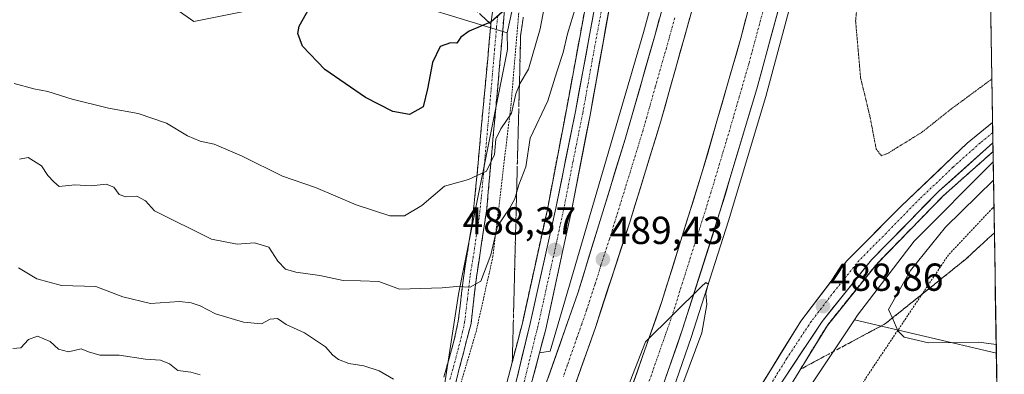
# Model space of a CAD drawing. Units: metres. Extents: x 607735 to 611194, y 4710761 to 4713128.
# Drawn here: x 610925 to 611177, y 4711904 to 4711995 of the extents above; entities that cross this region are included whole.
import ezdxf
from ezdxf.enums import TextEntityAlignment as Align

# ---------------------------------------------------------------- set-up
doc = ezdxf.new("R2010")
doc.units = ezdxf.units.M
doc.header["$MEASUREMENT"] = 0
for name, pattern in [('TRAZO_Y_PUNTO', [1, 0.5, -0.25, 0, -0.25]), ('TRAZOS', [0.75, 0.5, -0.25]), ('TRAZOS2', [0.375, 0.25, -0.125]), ('TRAZOSX2', [1.5, 1, -0.5])]:
    doc.linetypes.add(name, pattern=pattern)
for name, color, linetype, lineweight in [('Alambrada', 19, 'TRAZOS', 0), ('Arbolado forestal CxS', 92, 'Continuous', 0), ('Arcén (en calzada doble)', 9, 'Continuous', 13), ('Camino', 19, 'TRAZOSX2', 0), ('Camino Cxs', 19, 'Continuous', 0), ('Camino eje', 19, 'TRAZO_Y_PUNTO', 0), ('Carretera de calzada doble', 1, 'Continuous', 13), ('Carretera de calzada doble Cxs', 1, 'Continuous', 13), ('Carretera de calzada doble eje', 1, 'TRAZO_Y_PUNTO', 0), ('Carretera de calzada única', 19, 'Continuous', 13), ('Carretera de calzada única Cxs', 19, 'Continuous', 13), ('Carretera de calzada única eje', 19, 'TRAZO_Y_PUNTO', 0), ('Carátula', 7, 'Continuous', 5), ('Cultivos herbáceos CxS', 92, 'Continuous', 0), ('Curva de nivel maestra', 36, 'Continuous', 30), ('Curva de nivel normal', 36, 'Continuous', 0), ('Curva de nivel normal depresión', 36, 'TRAZOS2', 0), ('Matorral CxS', 135, 'Continuous', 0), ('Municipio CxS', 142, 'Continuous', 0), ('Núcleo urbano CxS', 19, 'Continuous', 0), ('Punto de cota en terreno', 7, 'Continuous', 0), ('Rótulo de punto de cota en terreno', 19, 'Continuous', 0), ('Talud superficial', 39, 'TRAZOSX2', 0)]:
    doc.layers.add(name, color=color, linetype=linetype, lineweight=lineweight)
doc.styles.add('Arial', font='txt', dxfattribs={"height": 0.2})

# ---------------------------------------------------------------- blocks, each defined once
blk = doc.blocks.new('*U178')
at = {"layer": 'Curva de nivel normal', "color": 36, "linetype": 'Continuous', "lineweight": 0}
blk.add_polyline3d([(610923.19, 4711978.4, 480), (610928.25, 4711977.04, 480), (610931.82, 4711976.39, 480), (610938.05, 4711974.38, 480), (610947.42, 4711972.04, 480), (610955.03, 4711970.7, 480), (610962.24, 4711968.21, 480), (610967.65, 4711964.94, 480), (610970.88, 4711963.57, 480), (610974.46, 4711962.87, 480), (610981.68, 4711959.8, 480), (610992.01, 4711954.66, 480), (611000.53, 4711951.74, 480), (611010.96, 4711947.32, 480), (611019.6, 4711944.49, 480), (611023.3, 4711944.42, 480), (611027.74, 4711947.15, 480), (611033.58, 4711952.06, 480), (611039.74, 4711953.82, 480), (611044.38, 4711955.9, 480), (611046.42, 4711960.21, 480), (611046.76, 4711964.1, 480), (611048.04, 4711966.78, 480), (611050.78, 4711970.78, 480), (611051.88, 4711975.78, 480), (611052.98, 4711978.45, 480), (611055.15, 4711982.12, 480), (611058.1, 4711992.42, 480), (611060.17, 4712003.32, 480)], dxfattribs=at)
blk = doc.blocks.new('*U188')
at = {"layer": 'Curva de nivel normal', "color": 36, "linetype": 'Continuous', "lineweight": 0}
for points in [[(611067.29, 4711998.12, 485), (611065.18, 4711991.12, 485), (611064, 4711986.35, 485), (611062.38, 4711981.4, 485), (611060.07, 4711973.93, 485), (611055.54, 4711964.42, 485), (611054.44, 4711957.02, 485), (611052.63, 4711952.45, 485), (611051.67, 4711948.83, 485), (611050.29, 4711946.3, 485), (611047.15, 4711941.83, 485), (611045.44, 4711934.44, 485), (611042.93, 4711927.66, 485), (611040.18, 4711926.13, 485), (611036.77, 4711926.36, 485), (611033.03, 4711925.97, 485), (611022.07, 4711925.66, 485), (611016.72, 4711927.65, 485), (611012.05, 4711927.81, 485), (611007.59, 4711927.84, 485), (611001.57, 4711929.16, 485), (610995.41, 4711930.01, 485), (610992.79, 4711930.75, 485), (610990.86, 4711932.83, 485), (610988.53, 4711936.41, 485), (610984.86, 4711937.53, 485), (610980.42, 4711937.15, 485), (610973.82, 4711938.48, 485), (610959.19, 4711945.78, 485), (610956.86, 4711948.34, 485), (610954.66, 4711949.48, 485), (610951.84, 4711949.32, 485), (610950.1, 4711949.96, 485), (610948.79, 4711951.79, 485), (610946.79, 4711952.54, 485), (610942.92, 4711952.14, 485), (610938.71, 4711952.38, 485), (610934.71, 4711952.02, 485), (610933.38, 4711953.14, 485), (610931.84, 4711954.79, 485), (610930.17, 4711957.27, 485), (610926.81, 4711959.42, 485), (610924.53, 4711958.96, 485)], [(611175.14, 4711911.49, 485), (611170.68, 4711912.04, 485), (611157.81, 4711911.91, 485), (611151.52, 4711913.29, 485), (611149.89, 4711914.94, 485), (611148.64, 4711918.06, 485), (611147.5, 4711920.4, 485), (611153.14, 4711930.45, 485), (611162.17, 4711941.54, 485), (611174.47, 4711953.59, 485)]]:
    blk.add_polyline3d(points, dxfattribs=at)
blk = doc.blocks.new('*U195')
at = {"layer": 'Curva de nivel maestra', "color": 36, "linetype": 'Continuous', "lineweight": 30}
blk.add_polyline3d([(611049.08, 4711997.31, 475), (611045.53, 4711994.26, 475), (611039.91, 4711991.84, 475), (611037.74, 4711990.27, 475), (611036.76, 4711988.78, 475), (611035.15, 4711988.82, 475), (611032.48, 4711987.88, 475), (611030.54, 4711983.78, 475), (611029.24, 4711977.04, 475), (611028.15, 4711972.39, 475), (611024.57, 4711970.47, 475), (611020.37, 4711971.19, 475), (611013.32, 4711974.84, 475), (611002.91, 4711982, 475), (610997.19, 4711987.96, 475), (610995.94, 4711991.22, 475), (610996.3, 4711993.08, 475), (611000.1, 4711999.8, 475)], dxfattribs=at)
blk = doc.blocks.new('5PATER')
at = {"layer": 'Carátula', "linetype": 'Continuous', "lineweight": 5}
h = blk.add_hatch(color=250, dxfattribs=at)
edge = h.paths.add_edge_path()
edge.add_ellipse((0, 0.01), major_axis=(-1.33, -1.34), ratio=0.999422, start_angle=0, end_angle=360)

msp = doc.modelspace()

# ---------------------------------------------------------------- linework, layer by layer
at = {"layer": 'Alambrada', "color": 19, "linetype": 'TRAZOS', "lineweight": 0}
for points in [[(611065.37, 4712184.6, 465.16), (611068.55, 4712147.38, 466.98), (611067.67, 4712120.83, 468.83), (611062.44, 4712082.1, 471.45), (611057.71, 4712049.75, 472.34), (611053.74, 4712009.26, 475.24), (611051.88, 4711987.53, 476.9), (611050.67, 4711973.19, 480.19), (611046.03, 4711934.11, 484.98), (611041.76, 4711914.97, 487.48), (611027.21, 4711865.46, 493.51), (611018.42, 4711845.5, 495.24), (611004.28, 4711822.05, 497.37), (610990.55, 4711800.66, 499.88), (610972.87, 4711773.24, 503.89), (610955.58, 4711747.27, 507.41), (610941.74, 4711725.01, 508.75), (610929.1, 4711705.54, 507.86), (610919.05, 4711687.75, 506.22), (610907.96, 4711665.68, 502.84), (610897.23, 4711646.04, 499.39)], [(611174.58, 4711946.73, 481.94), (611174.57, 4711946.72, 481.94), (611174.23, 4711946.43, 481.98), (611162.92, 4711934.47, 482.63), (611154.1, 4711921.34, 484.32), (611142.38, 4711903.88, 487.07), (611132.78, 4711888.31, 491.01), (611124.57, 4711873.48, 494.61), (611115.99, 4711864.49, 496.84), (611107.85, 4711848.96, 497.06), (611094.48, 4711821.63, 497.38), (611081.12, 4711797.72, 499.39), (611066.69, 4711769.91, 501.87), (611052.55, 4711741.86, 504.23), (611036.87, 4711709.74, 506.16), (611022.26, 4711683.23, 506.38), (611004.05, 4711655.79, 506.09), (610990.87, 4711636.54, 503.94), (610982.16, 4711624.89, 501.91), (610977.3, 4711621.24, 500.64)]]:
    msp.add_polyline3d(points, dxfattribs=at)
at = {"layer": 'Arbolado forestal CxS', "color": 92, "linetype": 'Continuous', "lineweight": 0}
msp.add_polyline3d([(611049.71, 4711991.4, 477.13), (611016.56, 4712001.57, 473.14), (610996.57, 4711999.75, 474.88), (610969.3, 4711994.3, 478.19), (610951.13, 4712007.03, 477.03), (610947.49, 4712050.67, 466.81), (610969.3, 4712076.13, 466.44), (610974.76, 4712114.31, 462.53), (610983.84, 4712130.68, 459.87), (610983.84, 4712148.86, 458.25), (610985.66, 4712179.78, 456.42), (610991.71, 4712181.29, 457.41), (611007.47, 4712185.23, 457.3), (611036.55, 4712172.5, 460.89), (611061.07, 4712190.86, 464.74), (611062.89, 4712098.13, 471.26), (611059.41, 4712035.98, 476.89), (611049.71, 4711991.4, 477.13)], close=True, dxfattribs=at)
for points in [[(611061.07, 4712190.86, 464.74), (611062.89, 4712098.13, 471.26), (611059.41, 4712035.98, 476.89), (611049.71, 4711991.4, 477.13)], [(610947.49, 4712050.67, 466.81), (610951.13, 4712007.03, 477.03), (610969.3, 4711994.3, 478.19), (610996.57, 4711999.75, 474.88), (611016.56, 4712001.57, 473.14), (611049.71, 4711991.4, 477.13)]]:
    msp.add_polyline3d(points, dxfattribs=at)
at = {"layer": 'Arcén (en calzada doble)', "color": 9, "linetype": 'Continuous', "lineweight": 13}
for points in [[(611131.87, 4712209.51), (611124.58, 4712171.02), (611112.07, 4712107.09), (611097.89, 4712042.49), (611090.39, 4712012.65), (611084.62, 4711991.47), (611060.66, 4711909.71), (611057.96, 4711909.31)], [(610918.91, 4711639.33), (610919.96, 4711640.76), (610938.07, 4711667.66), (610985.01, 4711749.96), (610999.01, 4711776.29), (611013.75, 4711806.34), (611025.69, 4711832.65), (611034.64, 4711853.66), (611041.6, 4711872.86), (611047.82, 4711894.76), (611053.57, 4711916.93), (611059.89, 4711945.68), (611064.85, 4711971.65), (611070.28, 4712001.02), (611074.8, 4712029.61), (611078.28, 4712055.66), (611083.48, 4712101.83), (611085.67, 4712126.34), (611086.19, 4712149.02), (611085.66, 4712169.89), (611084.05, 4712188.8)], [(611144.57, 4712081), (611141.01, 4712077.26), (611138.51, 4712065.22), (611124.35, 4712006.04), (611116, 4711975.04), (611106.44, 4711943.21), (611096.89, 4711913.27), (611086.94, 4711884.64), (611078.08, 4711860.89), (611064.17, 4711826.75), (611047.25, 4711787.99), (611052.67, 4711791.02)], [(611174.35, 4711960.97), (611161.55, 4711949.56), (611144.39, 4711932.01), (611131.82, 4711916.36), (611120.05, 4711897.13), (611107.12, 4711875.09), (611090.33, 4711844.49), (611047.03, 4711770.64), (611029.62, 4711742.83), (610999.05, 4711695.93), (610973.6, 4711657.5), (610953.78, 4711628.51)]]:
    msp.add_lwpolyline(points, dxfattribs=at)
at = {"layer": 'Camino', "color": 19, "linetype": 'TRAZOSX2', "lineweight": 0}
for points in [[(611064.77, 4712174.98), (611065.97, 4712156.59), (611066.36, 4712143.96), (611065.98, 4712129.01), (611064.45, 4712111.07), (611061.63, 4712091.43), (611058.46, 4712071.71), (611054.45, 4712042.77), (611049.02, 4711997.73), (611048.04, 4711986.36), (611044.42, 4711946.18), (611041.79, 4711928.73), (611040.39, 4711916.86), (611036.49, 4711901.78)], [(611045.5, 4711993.66), (611040.08, 4711998.55), (611035.54, 4712001.93), (611033.79, 4712003.51), (611028.32, 4712007.46), (611022.15, 4712010.52), (611017.29, 4712011.65), (611011.25, 4712011.74), (610997.71, 4712008.42), (610990.25, 4712006.1), (610978.37, 4712003.02), (610972.42, 4712002.78), (610967.45, 4712003.3), (610962.86, 4712005.34), (610957.93, 4712008.41), (610947.17, 4712015.35), (610937.72, 4712021.91), (610930.48, 4712026.43), (610925.88, 4712028.36), (610919.76, 4712029.81)], [(611033.42, 4711903.06), (611036.1, 4711912.63), (611037.13, 4711917.47), (611038.52, 4711929.17), (611040.53, 4711941.69), (611041.66, 4711952.06), (611043.01, 4711966.86), (611045.5, 4711993.66)]]:
    msp.add_lwpolyline(points, dxfattribs=at)
at = {"layer": 'Camino Cxs', "color": 19, "linetype": 'Continuous', "lineweight": 0}
msp.add_lwpolyline([(611046.3, 4711999.74), (611045.5, 4711993.66)], dxfattribs=at)
msp.add_lwpolyline([(611046.3, 4711999.74), (611045.5, 4711993.66)], dxfattribs=at)
for points in [[(611049.02, 4711997.73, 475.02), (611048.69, 4711993.94, 475.36), (611048.37, 4711990.15, 475.69), (611048.04, 4711986.36, 476.4), (611047.64, 4711981.9, 477.14), (611047.24, 4711977.43, 477.48), (611046.83, 4711972.97, 478), (611046.43, 4711968.5, 478.38), (611046.03, 4711964.04, 479.21), (611045.63, 4711959.57, 479.49), (611045.22, 4711955.11, 480.52), (611044.82, 4711950.64, 481.15), (611044.42, 4711946.18, 482.32), (611043.76, 4711941.82, 483.27), (611043.11, 4711937.46, 483.47), (611042.45, 4711933.09, 483.9), (611041.79, 4711928.73, 484.44), (611041.32, 4711924.77, 485.22), (611040.86, 4711920.82, 486.17), (611040.39, 4711916.86, 487), (611039.42, 4711913.09, 487.54), (611038.44, 4711909.32, 487.86), (611037.47, 4711905.55, 488.29), (611036.49, 4711901.78, 488.81)], [(611033.42, 4711903.06, 488.68), (611034.76, 4711907.85, 487.89), (611036.1, 4711912.63, 487.24), (611037.13, 4711917.47, 486.56), (611037.59, 4711921.37, 485.9), (611038.06, 4711925.27, 485.18), (611038.52, 4711929.17, 484.43), (611039.19, 4711933.34, 483.71), (611039.86, 4711937.52, 482.79), (611040.53, 4711941.69, 481.97), (611040.91, 4711945.15, 481.34), (611041.28, 4711948.6, 480.76), (611041.66, 4711952.06, 480.27), (611042.11, 4711956.99, 479.61), (611042.56, 4711961.93, 478.97), (611043.01, 4711966.86, 478.35), (611043.43, 4711971.33, 477.71), (611043.84, 4711975.79, 477.14), (611044.26, 4711980.26, 476.57), (611044.67, 4711984.72, 476.03), (611045.09, 4711989.19, 475.49), (611045.5, 4711993.66, 474.96), (611045.9, 4711996.7, 474.63)], [(611045.9, 4711996.7, 474.63), (611045.5, 4711993.66, 474.96), (611042.79, 4711996.1, 474.65)]]:
    msp.add_polyline3d(points, dxfattribs=at)
at = {"layer": 'Camino eje', "color": 19, "linetype": 'TRAZO_Y_PUNTO', "lineweight": 0}
msp.add_lwpolyline([(611047.27, 4711995.66), (611046.95, 4711992.93), (611046.46, 4711987.25), (611045.53, 4711976.61), (611043.72, 4711956.52), (611043.04, 4711949.12), (611042.48, 4711943.94), (611041.16, 4711935.21), (611040.16, 4711928.95), (611039.46, 4711923.1), (611038.76, 4711917.17), (611038.25, 4711914.75), (611036.3, 4711907.21), (611034.96, 4711902.42)], dxfattribs=at)
at = {"layer": 'Carretera de calzada doble', "color": 1, "linetype": 'Continuous', "lineweight": 13}
for points in [[(611134.51, 4712207.11), (611127.67, 4712171.02), (611115.05, 4712106.44), (611100.85, 4712041.8), (611093.33, 4712011.88), (611087.55, 4711990.65), (611079.96, 4711964.15), (611067.78, 4711924.58), (611058.69, 4711898.59), (611047.46, 4711868.75), (611046.76, 4711868.4)], [(610929.64, 4711636.01), (610932.25, 4711639.59), (610937.48, 4711646.76), (610953.5, 4711670.41), (610975.41, 4711705.84), (610996.57, 4711743.68), (611012.39, 4711773.05), (611026.64, 4711801.98), (611040.28, 4711832.43), (611051.94, 4711860.21), (611062.42, 4711887.85), (611072.32, 4711915.85), (611081.21, 4711943.08), (611089.12, 4711968.75), (611097.8, 4711999.8), (611104.8, 4712026.93), (611112.76, 4712060.97), (611125.53, 4712120.38), (611141, 4712201.26)], [(611153.55, 4712189.93), (611141.71, 4712127.71), (611126.85, 4712058.74), (611118.33, 4712023.39), (611109.62, 4711990.04), (611099.8, 4711955.97), (611089.37, 4711922.49), (611076.64, 4711886.26), (611063.51, 4711852.4), (611048.62, 4711816.92), (611033.89, 4711785.09), (611018.78, 4711755.02), (610998.03, 4711717.07), (610971.21, 4711672.61), (610949.94, 4711640.72), (610943.48, 4711631.72)], [(611010.6, 4711723.59), (611043.6, 4711788.35), (611062.03, 4711829.04), (611075.92, 4711863.09), (611084.73, 4711886.77), (611094.67, 4711915.35), (611104.19, 4711945.24), (611113.75, 4711977.01), (611122.07, 4712007.93), (611136.21, 4712067.05), (611152.73, 4712146.65)]]:
    msp.add_lwpolyline(points, dxfattribs=at)
at = {"layer": 'Carretera de calzada doble Cxs', "color": 1, "linetype": 'Continuous', "lineweight": 13}
for points in [[(611119.69, 4711999.1, 488.9), (611118.5, 4711994.68, 488.88), (611117.32, 4711990.26, 488.92), (611116.13, 4711985.84, 489.06), (611114.94, 4711981.43, 489.11), (611113.75, 4711977.01, 489.13), (611112.38, 4711972.47, 489.2), (611111.02, 4711967.93, 489.31), (611109.65, 4711963.39, 489.37), (611108.29, 4711958.86, 489.41), (611106.92, 4711954.32, 489.51), (611105.56, 4711949.78, 489.59), (611104.19, 4711945.24, 489.66), (611102.83, 4711940.97, 489.71), (611101.47, 4711936.7, 489.8), (611100.11, 4711932.43, 489.86), (611098.75, 4711928.16, 489.87), (611097.39, 4711923.89, 489.93), (611096.03, 4711919.62, 490.03), (611094.67, 4711915.35, 490.08), (611093.25, 4711911.27, 490.09), (611091.83, 4711907.18, 490.16), (611090.41, 4711903.1, 490.2)], [(611060.21, 4711902.92, 489.59), (611061.72, 4711907.25, 489.58), (611063.24, 4711911.59, 489.52), (611064.75, 4711915.92, 489.43), (611066.27, 4711920.25, 489.4), (611067.78, 4711924.58, 489.36), (611069.13, 4711928.98, 489.3), (611070.49, 4711933.37, 489.19), (611071.84, 4711937.77, 489.21), (611073.19, 4711942.17, 489.06), (611074.55, 4711946.56, 489), (611075.9, 4711950.96, 488.97), (611077.25, 4711955.36, 488.98), (611078.61, 4711959.75, 488.9), (611079.96, 4711964.15, 488.83), (611081.23, 4711968.57, 488.79), (611082.49, 4711972.98, 488.68), (611083.76, 4711977.4, 488.6), (611085.02, 4711981.82, 488.51), (611086.29, 4711986.23, 488.49), (611087.55, 4711990.65, 488.42), (611088.71, 4711994.9, 488.35)], [(611096.56, 4711995.36, 488.63), (611095.32, 4711990.93, 488.55), (611094.08, 4711986.49, 488.49), (611092.84, 4711982.06, 488.6), (611091.6, 4711977.62, 488.86), (611090.36, 4711973.19, 488.72), (611089.12, 4711968.75, 488.67), (611087.8, 4711964.47, 488.88), (611086.48, 4711960.19, 489.14), (611085.17, 4711955.92, 489.13), (611083.85, 4711951.64, 489.08), (611082.53, 4711947.36, 489.18), (611081.21, 4711943.08, 489.47), (611079.73, 4711938.54, 489.18), (611078.25, 4711934, 489.26), (611076.77, 4711929.47, 489.47), (611075.28, 4711924.93, 489.41), (611073.8, 4711920.39, 489.38), (611072.32, 4711915.85, 489.6), (611070.67, 4711911.18, 489.69), (611069.02, 4711906.52, 489.59), (611067.37, 4711901.85, 489.75)], [(611081.41, 4711899.85, 489.78), (611083.01, 4711904.38, 489.68), (611084.6, 4711908.9, 489.58), (611086.19, 4711913.43, 489.69), (611087.78, 4711917.96, 489.51), (611089.37, 4711922.49, 489.42), (611090.67, 4711926.68, 489.45), (611091.98, 4711930.86, 489.43), (611093.28, 4711935.05, 489.28), (611094.59, 4711939.23, 489.2), (611095.89, 4711943.42, 489.28), (611097.19, 4711947.6, 489.18), (611098.5, 4711951.79, 489.06), (611099.8, 4711955.97, 489.01), (611101.03, 4711960.23, 489.03), (611102.26, 4711964.49, 488.98), (611103.48, 4711968.75, 488.81), (611104.71, 4711973.01, 488.79), (611105.94, 4711977.26, 488.83), (611107.17, 4711981.52, 488.69), (611108.39, 4711985.78, 488.56), (611109.62, 4711990.04, 488.54), (611110.86, 4711994.8, 488.55)]]:
    msp.add_polyline3d(points, dxfattribs=at)
at = {"layer": 'Carretera de calzada doble eje', "color": 1, "linetype": 'TRAZO_Y_PUNTO', "lineweight": 0}
for points in [[(611115.85, 4711998.99), (611111.69, 4711983.51), (611109.23, 4711975.01), (611106.76, 4711966.49), (611102, 4711950.59), (611099.39, 4711942.23), (611094.64, 4711927.29), (611092.03, 4711918.92), (611088.83, 4711909.86), (611083.87, 4711895.58)], [(611092.67, 4711995.22), (611090.51, 4711987.46), (611087.66, 4711977.51), (611085.48, 4711969.76), (611084.53, 4711966.44), (611082.57, 4711960.02), (611079.35, 4711949.6), (611077.37, 4711943.18), (611075.94, 4711938.51), (611073.71, 4711931.71), (611072.26, 4711927.01), (611070.05, 4711920.22), (611068.8, 4711916.68), (611067.57, 4711913.13), (611065.1, 4711906.13), (611064.07, 4711903.18)]]:
    msp.add_lwpolyline(points, dxfattribs=at)
at = {"layer": 'Carretera de calzada única', "color": 19, "linetype": 'Continuous', "lineweight": 13}
for points in [[(611126.67, 4712214.21), (611100.46, 4712238.77), (611089.01, 4712250.98), (611080.23, 4712261.96), (611072.85, 4712273.43), (611066.89, 4712284.68), (611061.8, 4712297.36), (611072.35, 4712263.31), (611077.21, 4712248.21), (611085.26, 4712218.61), (611090.05, 4712192.64), (611092.53, 4712163.43), (611092.21, 4712137.67), (611090.75, 4712113.1), (611087.6, 4712082.68), (611084.03, 4712051.97), (611079.92, 4712020.42), (611070.94, 4711970.27), (611066.14, 4711945.74), (611063.87, 4711935.22), (611059.57, 4711915.34), (611057.96, 4711909.31)], [(611036.82, 4711852.73), (611043.85, 4711872.15), (611050.1, 4711894.15), (611055.57, 4711916.81), (611062.17, 4711946.41), (611067.17, 4711971.22), (611072.62, 4712000.64), (611077.14, 4712029.29), (611080.62, 4712055.38), (611085.82, 4712101.59), (611088.03, 4712126.21), (611088.55, 4712149.04), (611088.01, 4712170.01), (611086.39, 4712189.09)], [(611174.23, 4711968.38), (611167.69, 4711963.09), (611150.78, 4711946.93), (611136.8, 4711932.91), (611124.98, 4711917.46), (611112.33, 4711896.94), (611094.44, 4711865.59), (611059.69, 4711802.85), (611052.67, 4711791.02)], [(611174.23, 4711968.38), (611174.27, 4711965.78)], [(611174.27, 4711965.78), (611174.31, 4711963.17)], [(610997.71, 4711697.17), (611028.21, 4711743.73), (611045.6, 4711771.51), (611062.6, 4711800.52), (611105.67, 4711877.76), (611117.94, 4711898.49), (611130.48, 4711917.36), (611143.14, 4711933.14), (611160.41, 4711950.77), (611174.31, 4711963.17)], [(611057.96, 4711909.31), (611052.67, 4711889.27), (611046.78, 4711869.19), (611046.76, 4711868.4)]]:
    msp.add_lwpolyline(points, dxfattribs=at)
at = {"layer": 'Carretera de calzada única Cxs', "color": 19, "linetype": 'Continuous', "lineweight": 13}
for points in [[(611075.84, 4711997.62, 485.76), (611075.02, 4711993.07, 485.95), (611074.21, 4711988.51, 486.09), (611073.39, 4711983.95, 486.34), (611072.57, 4711979.39, 486.7), (611071.76, 4711974.83, 486.93), (611070.94, 4711970.27, 486.97), (611069.98, 4711965.36, 487.05), (611069.02, 4711960.46, 487.3), (611068.06, 4711955.55, 487.63), (611067.1, 4711950.65, 487.88), (611066.14, 4711945.74, 488), (611065.38, 4711942.23, 488.09), (611064.63, 4711938.73, 488.15), (611063.87, 4711935.22, 488.44), (611063.01, 4711931.24, 488.63), (611062.15, 4711927.27, 488.7), (611061.29, 4711923.29, 488.74), (611060.43, 4711919.32, 488.88), (611059.57, 4711915.34, 489.07), (611058.77, 4711912.33, 489.15), (611057.96, 4711909.31, 489.2), (611056.9, 4711905.3, 489.27), (611055.84, 4711901.29, 489.37)], [(611052.29, 4711903.21, 489.15), (611053.38, 4711907.75, 489.03), (611054.48, 4711912.28, 488.81), (611055.57, 4711916.81, 488.72), (611056.51, 4711921.04, 488.72), (611057.46, 4711925.27, 488.6), (611058.4, 4711929.5, 488.46), (611059.34, 4711933.72, 488.34), (611060.28, 4711937.95, 488.16), (611061.23, 4711942.18, 488.08), (611062.17, 4711946.41, 487.92), (611063, 4711950.55, 487.75), (611063.84, 4711954.68, 487.61), (611064.67, 4711958.82, 487.47), (611065.5, 4711962.95, 487.25), (611066.34, 4711967.09, 487.1), (611067.17, 4711971.22, 486.93), (611068.08, 4711976.12, 486.74), (611068.99, 4711981.03, 486.49), (611069.9, 4711985.93, 486.27), (611070.8, 4711990.83, 486.04), (611071.71, 4711995.74, 485.86)], [(611114.86, 4711901.04, 489.26), (611117.39, 4711905.15, 489.19), (611119.92, 4711909.25, 489.02), (611122.45, 4711913.36, 488.91), (611124.98, 4711917.46, 488.76), (611127.94, 4711921.32, 488.59), (611130.89, 4711925.19, 488.62), (611133.85, 4711929.05, 488.46), (611136.8, 4711932.91, 488.5), (611140.3, 4711936.42, 488.17), (611143.79, 4711939.92, 488.07), (611147.29, 4711943.43, 488.14), (611150.78, 4711946.93, 487.9), (611154.16, 4711950.16, 487.78), (611157.54, 4711953.39, 487.83), (611160.93, 4711956.63, 487.62), (611164.31, 4711959.86, 487.44), (611167.69, 4711963.09, 487.38), (611170.98, 4711965.75, 487.25), (611174.23, 4711968.38, 487.21), (611174.31, 4711963.17, 487.1), (611174.31, 4711963.17, 487.1), (611170.84, 4711960.07, 487.09), (611167.36, 4711956.97, 487.31), (611163.89, 4711953.87, 487.56), (611160.41, 4711950.77, 487.58), (611156.96, 4711947.24, 487.74), (611153.5, 4711943.72, 487.89), (611150.05, 4711940.19, 487.94), (611146.59, 4711936.67, 488.14), (611143.14, 4711933.14, 488.3), (611140.61, 4711929.98, 488.48), (611138.08, 4711926.83, 488.51), (611135.54, 4711923.67, 488.7), (611133.01, 4711920.52, 488.67), (611130.48, 4711917.36, 488.82), (611127.97, 4711913.59, 488.9), (611125.46, 4711909.81, 489.04), (611122.96, 4711906.04, 489.09), (611120.45, 4711902.26, 489.19)]]:
    msp.add_polyline3d(points, dxfattribs=at)
at = {"layer": 'Carretera de calzada única eje', "color": 19, "linetype": 'TRAZO_Y_PUNTO', "lineweight": 0}
for points in [[(611074.19, 4711998.98), (611071.48, 4711984.26), (611069.05, 4711970.75), (611066.55, 4711958.34), (611064.16, 4711946.07), (611063.01, 4711940.81), (611062.28, 4711937.35), (611058.98, 4711922.56), (611057.57, 4711916.07), (611056.76, 4711913.06), (611054.03, 4711901.73)], [(611174.27, 4711965.78), (611171.01, 4711963.14), (611164.05, 4711956.93), (611155.58, 4711948.85), (611146.96, 4711940.04), (611139.98, 4711933.01), (611133.64, 4711925.14), (611127.73, 4711917.41), (611121.46, 4711907.97), (611115.14, 4711897.72)]]:
    msp.add_lwpolyline(points, dxfattribs=at)
at = {"layer": 'Cultivos herbáceos CxS', "color": 92, "linetype": 'Continuous', "lineweight": 0}
msp.add_polyline3d([(611175.18, 4711909.21, 485.83), (611138.76, 4711917.77, 485.92), (611139.54, 4711918.95, 485.96), (611154.07, 4711937.94, 485.05), (611174.39, 4711958.27, 484.34), (611175.18, 4711909.21, 485.83)], close=True, dxfattribs=at)
for points in [[(611174.39, 4711958.27, 484.34), (611154.07, 4711937.94, 485.05), (611139.54, 4711918.95, 485.96), (611138.76, 4711917.77, 485.92)], [(611174.39, 4711958.27, 484.34), (611175.18, 4711909.21, 485.83)], [(611138.76, 4711917.77, 485.92), (611175.18, 4711909.21, 485.83)]]:
    msp.add_polyline3d(points, dxfattribs=at)
at = {"layer": 'Curva de nivel normal', "color": 36, "linetype": 'Continuous', "lineweight": 0}
for points in [[(610924.3, 4711931.14, 490), (610929, 4711928.28, 490), (610935.33, 4711926.61, 490), (610944.14, 4711926.3, 490), (610951.02, 4711923.66, 490), (610958.18, 4711922, 490), (610965.61, 4711922.52, 490), (610968.55, 4711922.1, 490), (610970.94, 4711921.38, 490), (610974.82, 4711919.34, 490), (610982.04, 4711917.15, 490), (610986.61, 4711916.79, 490), (610988.88, 4711917.94, 490), (610990.78, 4711918.12, 490), (610992.97, 4711916.54, 490), (610997.63, 4711914.44, 490), (611003.04, 4711910.88, 490), (611004.98, 4711908.71, 490), (611006.39, 4711907.63, 490), (611009.07, 4711906.56, 490), (611012.86, 4711906, 490), (611016.86, 4711904.7, 490), (611020.53, 4711902.57, 490)], [(611094.74, 4711901.36, 490), (611099.6, 4711914.48, 490), (611100.9, 4711921.73, 490), (611100.67, 4711924.56, 490), (611101.23, 4711926.91, 490), (611100.66, 4711927.35, 490), (611099.46, 4711926.23, 490), (611085.19, 4711912.13, 490), (611080.02, 4711899, 490)], [(610922.86, 4711910.42, 495), (610924.86, 4711910.62, 495), (610926.86, 4711912.73, 495), (610929.19, 4711913.61, 495), (610932.45, 4711912.2, 495), (610934.56, 4711910.24, 495), (610937.12, 4711909.58, 495), (610940.38, 4711910.3, 495), (610942.29, 4711909.59, 495), (610945.16, 4711908.72, 495), (610950.1, 4711908.68, 495), (610956.89, 4711907.68, 495), (610960.71, 4711907.44, 495), (610963, 4711906.45, 495), (610965.19, 4711904.78, 495), (610968.52, 4711904.34, 495), (610970.86, 4711903.7, 495)]]:
    msp.add_polyline3d(points, dxfattribs=at)
at = {"layer": 'Curva de nivel normal depresión', "color": 36, "linetype": 'TRAZOS2', "lineweight": 0}
msp.add_polyline3d([(611174.05, 4711979.56, 485), (611163.48, 4711971.78, 485), (611156.09, 4711965.89, 485), (611147.32, 4711960.48, 485), (611145.68, 4711959.87, 485), (611144.35, 4711961.59, 485), (611142.74, 4711970.04, 485), (611140.36, 4711979.78, 485), (611139.07, 4711994.45, 485), (611140.43, 4712008.78, 485), (611141.99, 4712015.98, 485), (611143.92, 4712019.17, 485), (611146.86, 4712021.71, 485), (611151.62, 4712020.16, 485), (611173.61, 4712006.89, 485)], dxfattribs=at)
at = {"layer": 'Matorral CxS', "color": 135, "linetype": 'Continuous', "lineweight": 0}
for points in [[(610914.74, 4712059.05, 467.23), (610947.49, 4712050.67, 466.81), (610951.13, 4712007.03, 477.03), (610969.3, 4711994.3, 478.19), (610996.57, 4711999.75, 474.88), (611016.56, 4712001.57, 473.14), (611049.71, 4711991.4, 477.13), (611049.73, 4711987.13, 478.13), (611037.16, 4711924.35, 485.75), (611031.4, 4711886.6, 491.25)], [(610947.49, 4712050.67, 466.81), (610951.13, 4712007.03, 477.03), (610969.3, 4711994.3, 478.19), (610996.57, 4711999.75, 474.88), (611016.56, 4712001.57, 473.14), (611049.71, 4711991.4, 477.13)], [(611049.71, 4711991.4, 477.13), (611049.73, 4711987.13, 478.13), (611037.16, 4711924.35, 485.75), (611031.4, 4711886.6, 491.25)], [(611138.76, 4711917.77, 485.92), (611121.67, 4711892.14, 490.56), (611105.96, 4711866.07, 492.92)], [(611138.76, 4711917.77, 485.92), (611175.18, 4711909.21, 485.83)], [(611175.18, 4711909.21, 485.83), (611177.22, 4711781.19, 511.61)]]:
    msp.add_polyline3d(points, dxfattribs=at)
msp.add_polyline3d([(611177.22, 4711781.19, 511.61), (611130.54, 4711803.52, 505.8), (611105.96, 4711866.07, 492.92), (611121.67, 4711892.14, 490.56), (611138.76, 4711917.77, 485.92), (611175.18, 4711909.21, 485.83), (611177.22, 4711781.19, 511.61)], close=True, dxfattribs=at)
at = {"layer": 'Municipio CxS', "color": 142, "linetype": 'Continuous', "lineweight": 0}
msp.add_polyline3d([(611173.8, 4711995.03, 483.08), (611173.88, 4711990.04, 483.19), (611173.96, 4711985.05, 483.66), (611174.04, 4711980.06, 484.78), (611174.12, 4711975.07, 486.07), (611174.2, 4711970.08, 486.98), (611174.28, 4711965.09, 487.19), (611174.36, 4711960.1, 486.39), (611174.44, 4711955.11, 484.76), (611174.52, 4711950.12, 482.85), (611174.6, 4711945.13, 481.7), (611174.68, 4711940.14, 481.42), (611174.76, 4711935.15, 481.63), (611174.84, 4711930.16, 482.02), (611174.92, 4711925.16, 482.43), (611175, 4711920.17, 483.07), (611175.08, 4711915.18, 483.94), (611175.16, 4711910.19, 485.01), (611175.24, 4711905.2, 486.08), (611175.32, 4711900.21, 486.88)], dxfattribs=at)
at = {"layer": 'Núcleo urbano CxS', "color": 19, "linetype": 'Continuous', "lineweight": 0}
for points in [[(611158.28, 4712965.69, 455.81), (611174.39, 4711958.27, 484.34), (611154.07, 4711937.94, 485.05), (611139.54, 4711918.95, 485.96), (611138.76, 4711917.77, 485.92), (611121.67, 4711892.14, 490.56)], [(611158.28, 4712965.69, 455.81), (611174.39, 4711958.27, 484.34)], [(610707.89, 4711442.59, 479.59), (610754.05, 4711491.2, 482.24), (610793.84, 4711512.01, 484.9), (610820.4, 4711545.55, 486.6), (610862.69, 4711591.61, 491.19), (610904.92, 4711666.7, 502.64), (610939.38, 4711722.56, 507.87), (610969.63, 4711770.65, 504.28), (611002.5, 4711816.92, 496.39), (611017.16, 4711854.95, 495.18), (611031.4, 4711886.6, 491.25), (611037.16, 4711924.35, 485.75), (611049.73, 4711987.13, 478.13), (611049.71, 4711991.4, 477.13), (611059.41, 4712035.98, 476.89), (611062.89, 4712098.13, 471.26), (611061.07, 4712190.86, 464.74)], [(611061.07, 4712190.86, 464.74), (611062.89, 4712098.13, 471.26), (611059.41, 4712035.98, 476.89), (611049.71, 4711991.4, 477.13)], [(611049.71, 4711991.4, 477.13), (611049.73, 4711987.13, 478.13), (611037.16, 4711924.35, 485.75), (611031.4, 4711886.6, 491.25)], [(611174.39, 4711958.27, 484.34), (611154.07, 4711937.94, 485.05), (611139.54, 4711918.95, 485.96), (611138.76, 4711917.77, 485.92)], [(611138.76, 4711917.77, 485.92), (611121.67, 4711892.14, 490.56), (611105.96, 4711866.07, 492.92)]]:
    msp.add_polyline3d(points, dxfattribs=at)
at = {"layer": 'Talud superficial', "color": 39, "linetype": 'TRAZOSX2', "lineweight": 0}
for points in [[(611069.37, 4711996.12, 485.8), (611069.07, 4711994.49, 485.84), (611068.77, 4711992.86, 485.94), (611068.47, 4711991.23, 486.03), (611068.17, 4711989.6, 486.08), (611067.87, 4711987.96, 486.15), (611067.57, 4711986.33, 486.2), (611067.27, 4711984.7, 486.22), (611066.96, 4711983.07, 486.29), (611066.66, 4711981.44, 486.43), (611066.36, 4711979.81, 486.52), (611066.06, 4711978.17, 486.59), (611065.76, 4711976.54, 486.67), (611065.46, 4711974.91, 486.75), (611065.15, 4711973.28, 486.82), (611064.85, 4711971.65, 486.87), (611064.57, 4711970.21, 486.78), (611064.3, 4711968.76, 486.92), (611064.02, 4711967.32, 487.05), (611063.75, 4711965.88, 487.02), (611063.47, 4711964.43, 487.09), (611063.2, 4711962.99, 487.15), (611062.92, 4711961.55, 487.22), (611062.65, 4711960.1, 487.39), (611062.37, 4711958.66, 487.43), (611062.09, 4711957.22, 487.48), (611061.82, 4711955.78, 487.55), (611061.54, 4711954.34, 487.54), (611061.27, 4711952.9, 487.54), (611060.99, 4711951.45, 487.58), (611060.72, 4711950.01, 487.61), (611060.44, 4711948.57, 487.7), (611060.17, 4711947.12, 487.8), (611059.89, 4711945.68, 487.9), (611059.54, 4711944.08, 487.89), (611059.19, 4711942.49, 487.94), (611058.84, 4711940.89, 488.03), (611058.49, 4711939.29, 488.13), (611058.13, 4711937.7, 488.18), (611057.78, 4711936.1, 488.21), (611057.43, 4711934.5, 488.26), (611057.08, 4711932.9, 488.34), (611056.73, 4711931.3, 488.34), (611056.38, 4711929.7, 488.25), (611056.03, 4711928.11, 488.5), (611055.68, 4711926.51, 488.46), (611055.33, 4711924.91, 488.45), (611054.97, 4711923.32, 488.47), (611054.62, 4711921.72, 488.56), (611054.27, 4711920.12, 488.72), (611053.92, 4711918.53, 488.74), (611053.57, 4711916.93, 488.71), (611053.14, 4711915.27, 488.68), (611052.71, 4711913.6, 488.65), (611052.28, 4711911.94, 488.71), (611051.84, 4711910.27, 488.87), (611051.41, 4711908.61, 488.91), (611050.98, 4711906.94, 488.95), (611050.98, 4711906.94, 488.95), (611051.02, 4711908.58, 488.85), (611051.07, 4711910.23, 488.74), (611051.11, 4711911.87, 488.54), (611051.15, 4711913.51, 488.45), (611051.19, 4711915.16, 488.34), (611051.23, 4711916.8, 488.19), (611051.27, 4711918.44, 487.99), (611051.32, 4711920.09, 487.8), (611051.36, 4711921.73, 488.04), (611051.4, 4711923.37, 487.94), (611051.45, 4711925.02, 487.82), (611051.49, 4711926.66, 487.73), (611051.53, 4711928.3, 487.66), (611051.57, 4711929.95, 487.54), (611051.61, 4711931.59, 487.35), (611051.65, 4711933.23, 487.15), (611051.7, 4711934.88, 486.97), (611051.74, 4711936.52, 486.85), (611051.78, 4711938.16, 486.8), (611051.82, 4711939.81, 486.81), (611051.86, 4711941.45, 486.88), (611051.9, 4711943.09, 486.68), (611051.95, 4711944.74, 486.37), (611051.99, 4711946.38, 486.04), (611052.03, 4711948.02, 485.43), (611052.08, 4711949.67, 484.51), (611052.12, 4711951.31, 484.59), (611052.16, 4711952.95, 484.47), (611052.2, 4711954.6, 483.97), (611052.24, 4711956.24, 483.37), (611052.28, 4711957.88, 483.2), (611052.33, 4711959.53, 483.22), (611052.37, 4711961.17, 483.24), (611052.41, 4711962.81, 483.26), (611052.46, 4711964.46, 483.17), (611052.5, 4711966.1, 482.66), (611052.54, 4711967.74, 482.42), (611052.58, 4711969.39, 481.56), (611052.62, 4711971.03, 481.26), (611052.66, 4711972.67, 481.3), (611052.71, 4711974.32, 481.32), (611052.75, 4711975.96, 481.39), (611052.79, 4711977.6, 480.71), (611052.84, 4711979.25, 479.83), (611052.88, 4711980.89, 479.54), (611052.92, 4711982.53, 479.6), (611052.96, 4711984.18, 479.08), (611053, 4711985.82, 477.89), (611053.04, 4711987.46, 477.22), (611053.09, 4711989.11, 476.8), (611053.13, 4711990.75, 476.65), (611053.35, 4711992.3, 476.76), (611053.58, 4711993.86, 476.79), (611053.8, 4711995.41, 476.76)], [(611069.37, 4711996.12, 485.8), (611067.57, 4711986.33, 486.2), (611066.66, 4711981.44, 486.43), (611065.76, 4711976.54, 486.67), (611064.85, 4711971.65, 486.87), (611064.02, 4711967.32, 487.05), (611063.2, 4711962.99, 487.15), (611061.54, 4711954.34, 487.54), (611060.72, 4711950.01, 487.61), (611059.89, 4711945.68, 487.9), (611058.84, 4711940.89, 488.03), (611057.78, 4711936.1, 488.21), (611056.73, 4711931.3, 488.34), (611055.68, 4711926.51, 488.46), (611054.62, 4711921.72, 488.56), (611053.57, 4711916.93, 488.71), (611052.71, 4711913.6, 488.65), (611051.84, 4711910.27, 488.87), (611050.98, 4711906.94, 488.95)], [(611053.8, 4711995.41, 476.76), (611053.13, 4711990.75, 476.65), (611053, 4711985.82, 477.89), (611052.88, 4711980.89, 479.54), (611052.62, 4711971.03, 481.26), (611052.5, 4711966.1, 482.66), (611052.24, 4711956.24, 483.37), (611052.12, 4711951.31, 484.59), (611051.86, 4711941.45, 486.88), (611051.74, 4711936.52, 486.85), (611051.61, 4711931.59, 487.35), (611051.49, 4711926.66, 487.73), (611051.23, 4711916.8, 488.19), (611051.11, 4711911.87, 488.54), (611050.98, 4711906.94, 488.95)], [(611174.35, 4711960.97, 486.85), (611171.95, 4711958.83, 486.87), (611168.49, 4711955.74, 487.39), (611161.55, 4711949.56, 487.6), (611154.69, 4711942.54, 487.83), (611151.25, 4711939.03, 487.87), (611144.39, 4711932.01, 488.29), (611141.88, 4711928.88, 488.45), (611139.36, 4711925.75, 488.52), (611136.85, 4711922.62, 488.63), (611134.33, 4711919.49, 488.65), (611131.82, 4711916.36, 488.76), (611129.52, 4711912.61, 488.89), (611127.23, 4711908.86, 488.79), (611124.93, 4711905.11, 488.93)], [(611124.93, 4711905.11, 488.93), (611138.01, 4711912.13, 486.2), (611142.36, 4711914.46, 485.63), (611146.72, 4711916.8, 485.28), (611150.14, 4711919.55, 484.92), (611153.57, 4711922.3, 484.31), (611156.99, 4711925.05, 483.31), (611160.41, 4711927.79, 482.78), (611163.83, 4711930.54, 482.29), (611167.26, 4711933.29, 481.93), (611174.01, 4711939.5, 481.4), (611174.68, 4711940.12, 481.37)]]:
    msp.add_polyline3d(points, dxfattribs=at)
msp.add_polyline3d([(611124.93, 4711905.11, 488.93), (611125.7, 4711906.36, 488.93), (611126.46, 4711907.61, 488.92), (611127.23, 4711908.86, 488.79), (611127.99, 4711910.11, 488.79), (611128.76, 4711911.36, 488.84), (611129.52, 4711912.61, 488.89), (611130.29, 4711913.86, 488.89), (611131.05, 4711915.11, 488.76), (611131.82, 4711916.36, 488.76), (611132.66, 4711917.4, 488.7), (611133.49, 4711918.45, 488.68), (611134.33, 4711919.49, 488.65), (611135.17, 4711920.53, 488.51), (611136.01, 4711921.58, 488.62), (611136.85, 4711922.62, 488.63), (611137.69, 4711923.66, 488.61), (611138.52, 4711924.71, 488.58), (611139.36, 4711925.75, 488.52), (611140.2, 4711926.79, 488.51), (611141.04, 4711927.84, 488.49), (611141.88, 4711928.88, 488.45), (611142.72, 4711929.92, 488.4), (611143.55, 4711930.97, 488.33), (611144.39, 4711932.01, 488.29), (611145.53, 4711933.18, 488.23), (611146.68, 4711934.35, 488.07), (611147.82, 4711935.52, 488.06), (611148.96, 4711936.69, 488.09), (611150.11, 4711937.86, 488.06), (611151.25, 4711939.03, 487.87), (611152.4, 4711940.2, 487.93), (611153.54, 4711941.37, 487.93), (611154.69, 4711942.54, 487.83), (611155.83, 4711943.71, 487.82), (611156.98, 4711944.88, 487.83), (611158.12, 4711946.05, 487.73), (611159.26, 4711947.22, 487.67), (611160.41, 4711948.39, 487.61), (611161.55, 4711949.56, 487.6), (611162.71, 4711950.59, 487.5), (611163.86, 4711951.62, 487.4), (611165.02, 4711952.65, 487.45), (611166.18, 4711953.68, 487.49), (611167.33, 4711954.71, 487.4), (611168.49, 4711955.74, 487.39), (611169.64, 4711956.77, 487.35), (611170.8, 4711957.8, 487.04), (611171.95, 4711958.83, 486.87), (611173.15, 4711959.9, 487.02), (611174.35, 4711960.97, 486.93), (611174.38, 4711959.07, 486.37), (611174.41, 4711957.18, 485.76), (611174.44, 4711955.28, 484.98), (611174.47, 4711953.38, 483.92), (611174.5, 4711951.49, 483.17), (611174.53, 4711949.59, 482.51), (611174.56, 4711947.7, 481.9), (611174.59, 4711945.8, 481.39), (611174.62, 4711943.91, 481.31), (611174.65, 4711942.01, 481.31), (611174.68, 4711940.12, 481.36), (611174.01, 4711939.5, 481.4), (611172.88, 4711938.46, 481.48), (611171.76, 4711937.43, 481.53), (611170.63, 4711936.39, 481.61), (611169.51, 4711935.36, 481.71), (611168.38, 4711934.32, 481.84), (611167.26, 4711933.29, 481.93), (611166.12, 4711932.37, 482.02), (611164.97, 4711931.46, 482.13), (611163.83, 4711930.54, 482.29), (611162.69, 4711929.62, 482.46), (611161.55, 4711928.71, 482.57), (611160.41, 4711927.79, 482.78), (611159.27, 4711926.88, 482.99), (611158.13, 4711925.96, 483.12), (611156.99, 4711925.05, 483.31), (611155.85, 4711924.13, 483.53), (611154.71, 4711923.22, 483.93), (611153.57, 4711922.3, 484.31), (611152.43, 4711921.38, 484.63), (611151.28, 4711920.47, 484.82), (611150.14, 4711919.55, 484.92), (611149, 4711918.63, 484.97), (611147.86, 4711917.72, 485.15), (611146.72, 4711916.8, 485.28), (611145.27, 4711916.02, 485.41), (611143.81, 4711915.24, 485.4), (611142.36, 4711914.46, 485.63), (611140.91, 4711913.68, 485.82), (611139.46, 4711912.91, 486.03), (611138.01, 4711912.13, 486.2), (611136.56, 4711911.35, 486.57), (611135.1, 4711910.57, 487.14), (611133.65, 4711909.79, 487.45), (611132.2, 4711909.01, 487.72), (611130.74, 4711908.23, 487.83), (611129.29, 4711907.45, 488.01), (611127.84, 4711906.67, 488.18), (611126.38, 4711905.89, 488.64), (611124.93, 4711905.11, 488.93)], close=True, dxfattribs=at)

# ---------------------------------------------------------------- block references
at = {"layer": 'Curva de nivel maestra', "color": 36, "linetype": 'Continuous', "lineweight": 30}
msp.add_blockref('*U195', (0, 0), dxfattribs=at)
at = {"layer": 'Curva de nivel normal', "color": 36, "linetype": 'Continuous', "lineweight": 0}
for name in ['*U178', '*U188']:
    msp.add_blockref(name, (0, 0), dxfattribs=at)
at = {"layer": 'Punto de cota en terreno', "linetype": 'Continuous', "lineweight": 0}
for p in [(611061.92, 4711935.73, 488.37), (611074.23, 4711933.29, 489.43), (611130.69, 4711921.28, 488.86)]:
    msp.add_blockref('5PATER', p, dxfattribs=at)

# ---------------------------------------------------------------- texts
at = {"layer": 'Rótulo de punto de cota en terreno', "color": 19, "linetype": 'Continuous', "lineweight": 0, "style": 'Arial'}
for s, p in [('488,37', (611038.23, 4711937.49)), ('489,43', (611075.99, 4711935.05)), ('488,86', (611132.45, 4711923.04))]:
    msp.add_text(s, height=7, dxfattribs=at).set_placement(p, align=Align.BOTTOM_LEFT)

doc.saveas('drawing.dxf')
